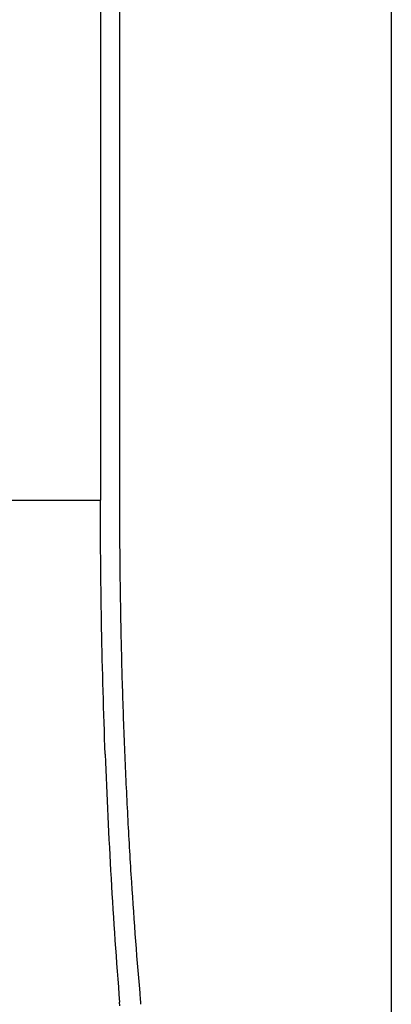
# Model space of a CAD drawing. Units: inches. Extents: x 0 to 445, y -198 to 107.
# Drawn here: x 10 to 10, y 8 to 9 of the extents above; entities that cross this region are included whole.
import ezdxf

# ---------------------------------------------------------------- set-up
doc = ezdxf.new("R2010")
doc.units = ezdxf.units.IN
doc.header["$LTSCALE"] = 2.2
doc.header["$MEASUREMENT"] = 0
doc.layers.get('0').update_dxf_attribs({"linetype": 'CONTINUOUS'})

msp = doc.modelspace()

# ---------------------------------------------------------------- linework, layer by layer
at = {"color": 9, "linetype": 'Continuous'}
for p, q in [((10.0402, 16.9475), (10.0402, 8.8558)), ((9.9302, 8.8558), (10.0402, 8.8558)), ((10.0636, 8.2475), (10.0632, 8.2516)), ((10.0882, 8.2543), (10.0883, 8.2534)), ((10.0882, 8.2543), (10.0883, 8.2534)), ((10.0883, 8.2534), (10.0886, 8.2492))]:
    msp.add_line(p, q, dxfattribs=at)
at = {"color": 7, "linetype": 'Continuous'}
msp.add_line((10.3902, 11.2219), (10.3902, 7.6639), dxfattribs=at)
at = {"color": 9, "linetype": 'Continuous'}
msp.add_arc((17.0203, 8.806), 6.9791, 182.10164, 184.55627, dxfattribs=at)
for points, knots in [([(10.0631, 9.5069), (10.0631, 9.4534), (10.0631, 9.3464), (10.0631, 9.2127), (10.0631, 9.1058), (10.0631, 9.0256), (10.0631, 8.9587), (10.0631, 8.9052), (10.0631, 8.8651), (10.0631, 8.8251), (10.0634, 8.7852), (10.0639, 8.7453), (10.0648, 8.6925), (10.0664, 8.6267), (10.0693, 8.5485), (10.0729, 8.4718), (10.0786, 8.3738), (10.084, 8.3016), (10.0882, 8.2543)], [0, 0, 0, 0, 0.128011, 0.256022, 0.320028, 0.384033, 0.448039, 0.480041, 0.512044, 0.544018, 0.575892, 0.607668, 0.639349, 0.702413, 0.765105, 0.826642, 0.886296, 1, 1, 1, 1]), ([(10.0459, 8.5501), (10.044, 8.6007), (10.0419, 8.6769), (10.0406, 8.766), (10.0403, 8.8172), (10.0402, 8.8429), (10.0402, 8.8558)], [0, 0, 0, 0, 0.497201, 0.747934, 0.873759, 1, 1, 1, 1])]:
    msp.add_open_spline(points, degree=3, knots=knots, dxfattribs=at)

doc.saveas('drawing.dxf')
